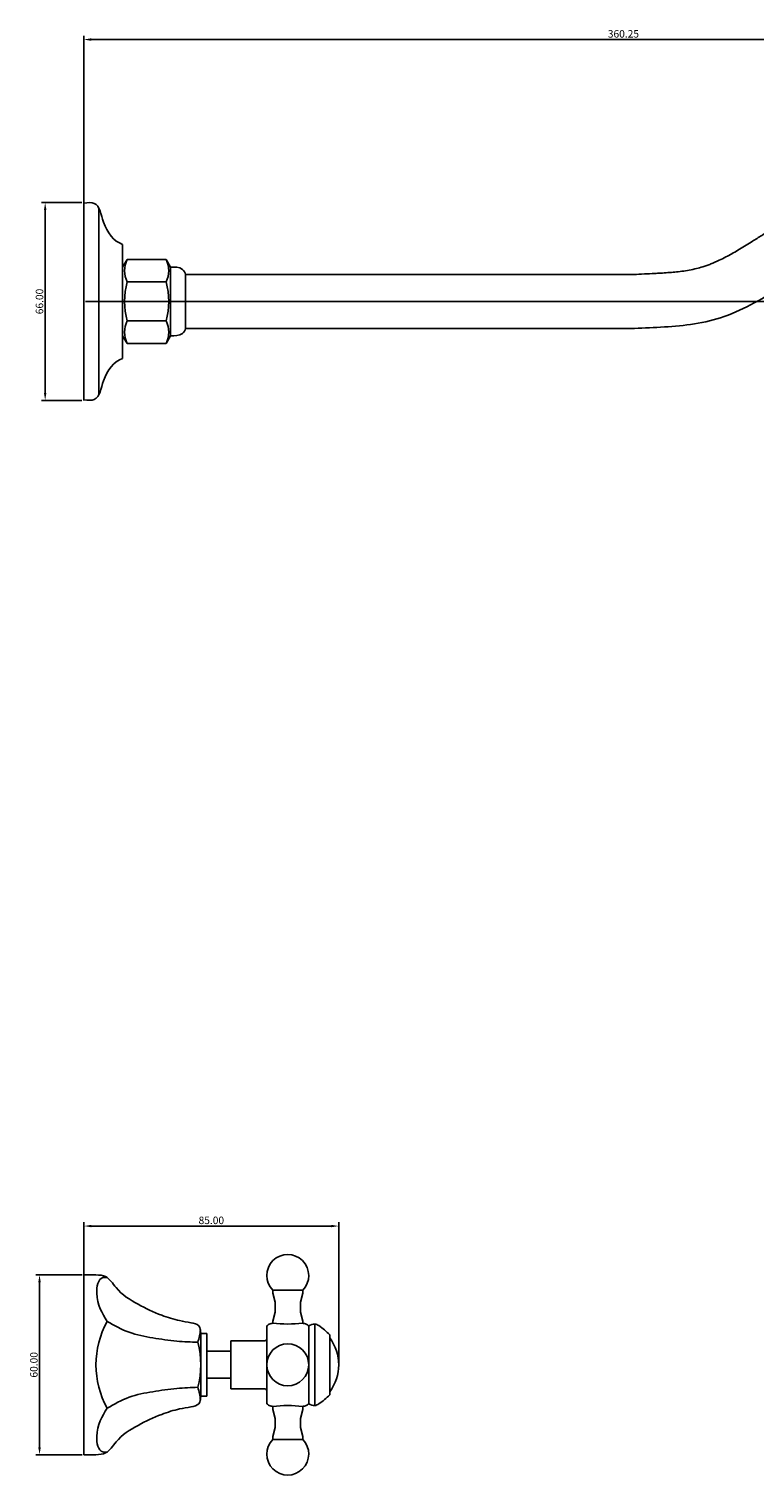
# Model space of a CAD drawing. Units: millimetres. Extents: x 1437 to 2289, y 950 to 1433.
# Drawn here: x 1437 to 1679, y 950 to 1433 of the extents above; entities that cross this region are included whole.
import ezdxf

# ---------------------------------------------------------------- set-up
doc = ezdxf.new("R2010")
doc.units = ezdxf.units.MM
doc.layers.get('0').update_dxf_attribs({"true_color": 0x000000})
doc.styles.add('Arial Regular', font='txt')
doc.dimstyles.new('ISO-25', dxfattribs={"dimtxt": 2.5, "dimasz": 2.5, "dimexe": 1.25, "dimexo": 0.625, "dimtad": 1, "dimtoh": 1, "dimzin": 1, "dimdsep": 46, "dimtxsty": 'Arial Regular', "dimcen": 2.5, "dimadec": 0, "dimazin": 1, "dimtfac": 1, "dimtdec": 4, "dimtix": 1, "dimtofl": 0, "dimtmove": 1, "dimatfit": 3, "dimfxl": 1, "dimtolj": 1, "dimtzin": 1, "dimarcsym": 0})

# ---------------------------------------------------------------- blocks, each defined once
blk = doc.blocks.new('*D2')
at = {"color": 0, "lineweight": -2}
for p, q in [((1454.27, 1016.7), (1438.81, 1016.7)), ((1440.06, 1014.2), (1440.06, 959.2)), ((1454.27, 956.7), (1438.81, 956.7))]:
    blk.add_line(p, q, dxfattribs=at)
at = {"color": 0}
for points in [[(1440.47, 1014.2), (1439.64, 1014.2), (1440.06, 1016.7)], [(1439.64, 959.2), (1440.47, 959.2), (1440.06, 956.7)]]:
    blk.add_solid(points, dxfattribs=at)
at = {"layer": 'Defpoints', "color": 0}
for p in [(1454.89, 1016.7), (1440.06, 956.7), (1454.89, 956.7)]:
    blk.add_point(p, dxfattribs=at)
at = {"color": 0, "insert": (1438.16, 986.7), "char_height": 2.5, "attachment_point": 5, "rotation": 90, "style": 'Arial Regular'}
blk.add_mtext('\\A1;60.00', dxfattribs=at)
blk = doc.blocks.new('*D3')
at = {"color": 0, "lineweight": -2}
for p, q in [((1454.89, 987.33), (1454.89, 1034.26)), ((1457.39, 1033.01), (1537.39, 1033.01)), ((1539.89, 987.33), (1539.89, 1034.26))]:
    blk.add_line(p, q, dxfattribs=at)
at = {"color": 0}
for points in [[(1457.39, 1033.43), (1457.39, 1032.59), (1454.89, 1033.01)], [(1537.39, 1032.59), (1537.39, 1033.43), (1539.89, 1033.01)]]:
    blk.add_solid(points, dxfattribs=at)
at = {"layer": 'Defpoints', "color": 0}
for p in [(1539.89, 1033.01), (1454.89, 986.7), (1539.89, 986.7)]:
    blk.add_point(p, dxfattribs=at)
at = {"color": 0, "insert": (1497.39, 1034.91), "char_height": 2.5, "attachment_point": 5, "style": 'Arial Regular'}
blk.add_mtext('\\A1;85.00', dxfattribs=at)
blk = doc.blocks.new('*D4')
at = {"color": 0, "lineweight": -2}
for p, q in [((1454.79, 1342.18), (1454.79, 1430.21)), ((1812.54, 1428.96), (1457.29, 1428.96)), ((1815.04, 1227.18), (1815.04, 1430.21))]:
    blk.add_line(p, q, dxfattribs=at)
at = {"color": 0}
for points in [[(1457.29, 1429.38), (1457.29, 1428.55), (1454.79, 1428.96)], [(1812.54, 1428.55), (1812.54, 1429.38), (1815.04, 1428.96)]]:
    blk.add_solid(points, dxfattribs=at)
at = {"layer": 'Defpoints', "color": 0}
for p in [(1454.79, 1428.96), (1454.79, 1341.55), (1815.04, 1226.55)]:
    blk.add_point(p, dxfattribs=at)
at = {"color": 0, "insert": (1634.92, 1430.86), "char_height": 2.5, "attachment_point": 5, "style": 'Arial Regular'}
blk.add_mtext('\\A1;360.25', dxfattribs=at)
blk = doc.blocks.new('*D6')
at = {"color": 0, "lineweight": -2}
for p, q in [((1455.42, 1341.55), (1898.95, 1341.55)), ((1897.7, 1339.05), (1897.7, 1229.05)), ((1814.42, 1226.55), (1898.95, 1226.55))]:
    blk.add_line(p, q, dxfattribs=at)
at = {"color": 0}
for points in [[(1898.12, 1339.05), (1897.28, 1339.05), (1897.7, 1341.55)], [(1897.28, 1229.05), (1898.12, 1229.05), (1897.7, 1226.55)]]:
    blk.add_solid(points, dxfattribs=at)
at = {"layer": 'Defpoints', "color": 0}
for p in [(1454.79, 1341.55), (1813.79, 1226.55), (1897.7, 1226.55)]:
    blk.add_point(p, dxfattribs=at)
at = {"color": 0, "insert": (1895.8, 1284.05), "char_height": 2.5, "attachment_point": 5, "rotation": 90, "style": 'Arial Regular'}
blk.add_mtext('\\A1;115.00', dxfattribs=at)
blk = doc.blocks.new('*D8')
at = {"color": 0, "lineweight": -2}
for p, q in [((1454.17, 1374.55), (1440.69, 1374.55)), ((1441.94, 1372.05), (1441.94, 1311.05)), ((1454.17, 1308.55), (1440.69, 1308.55))]:
    blk.add_line(p, q, dxfattribs=at)
at = {"color": 0}
for points in [[(1442.36, 1372.05), (1441.53, 1372.05), (1441.94, 1374.55)], [(1441.53, 1311.05), (1442.36, 1311.05), (1441.94, 1308.55)]]:
    blk.add_solid(points, dxfattribs=at)
at = {"layer": 'Defpoints', "color": 0}
for p in [(1454.79, 1374.55), (1441.94, 1308.55), (1454.79, 1308.55)]:
    blk.add_point(p, dxfattribs=at)
at = {"color": 0, "insert": (1440.04, 1341.55), "char_height": 2.5, "attachment_point": 5, "rotation": 90, "style": 'Arial Regular'}
blk.add_mtext('\\A1;66.00', dxfattribs=at)

msp = doc.modelspace()

# ---------------------------------------------------------------- linework, layer by layer
for p, q in [((1454.894, 1374.404), (1454.794, 1374.554)), ((1454.794, 1374.554), (1454.794, 1308.554)), ((1459.794, 1341.554), (1459.794, 1372.797)), ((1467.794, 1341.554), (1467.794, 1360.554)), ((1467.794, 1353.054), (1469.294, 1355.554)), ((1467.794, 1353.054), (1467.794, 1330.054)), ((1475.794, 1355.554), (1469.294, 1355.554)), ((1475.794, 1355.554), (1482.294, 1355.554)), ((1483.794, 1353.054), (1482.294, 1355.554)), ((1483.794, 1341.554), (1483.794, 1353.054)), ((1475.794, 1348.054), (1469.294, 1348.054)), ((1475.794, 1348.054), (1482.294, 1348.054)), ((1488.794, 1332.554), (1488.794, 1350.554)), ((1488.794, 1350.554), (1488.794, 1332.554)), ((1638.594, 1350.554), (1488.794, 1350.554)), ((1459.794, 1341.554), (1459.794, 1310.311)), ((1467.794, 1341.554), (1467.794, 1322.554)), ((1483.794, 1341.554), (1483.794, 1330.054)), ((1475.794, 1335.054), (1469.294, 1335.054)), ((1475.794, 1335.054), (1482.294, 1335.054)), ((1488.794, 1332.554), (1638.594, 1332.554)), ((1467.794, 1330.054), (1469.294, 1327.554)), ((1475.794, 1327.554), (1469.294, 1327.554)), ((1475.794, 1327.554), (1482.294, 1327.554)), ((1483.794, 1330.054), (1482.294, 1327.554)), ((1454.894, 1308.704), (1454.794, 1308.554)), ((1454.894, 956.704), (1454.894, 1016.704)), ((1517.894, 1011.605), (1517.894, 1010.605)), ((1517.894, 1011.605), (1527.894, 1011.605)), ((1517.894, 1010.605), (1518.644, 1007.605)), ((1527.894, 1010.605), (1527.144, 1007.605)), ((1527.894, 1011.605), (1527.894, 1010.605)), ((1517.894, 1001.305), (1518.644, 1004.305)), ((1518.644, 1004.305), (1518.644, 1007.605)), ((1527.144, 1007.605), (1527.144, 1004.305)), ((1527.894, 1001.305), (1527.144, 1004.305)), ((1515.894, 999.704), (1515.894, 973.704)), ((1517.894, 1000.605), (1517.894, 1001.305)), ((1527.894, 1000.605), (1527.894, 1001.305)), ((1529.894, 999.704), (1529.894, 973.704)), ((1531.894, 1000.305), (1531.894, 973.103)), ((1493.894, 997.204), (1495.894, 997.204)), ((1493.894, 986.704), (1493.894, 997.204)), ((1495.894, 997.204), (1495.894, 976.204)), ((1514.894, 994.704), (1503.894, 994.704)), ((1503.894, 994.704), (1503.894, 978.704)), ((1515.894, 978.704), (1515.894, 994.704)), ((1536.894, 996.704), (1536.894, 995.704)), ((1536.894, 996.704), (1536.894, 976.704)), ((1495.894, 991.204), (1495.894, 982.204)), ((1495.894, 991.204), (1503.894, 991.204)), ((1503.894, 982.204), (1503.894, 991.204)), ((1493.894, 976.204), (1493.894, 986.704)), ((1503.894, 982.204), (1495.894, 982.204)), ((1495.894, 976.204), (1493.894, 976.204)), ((1503.894, 978.704), (1514.894, 978.704)), ((1515.894, 978.704), (1515.894, 977.704)), ((1536.894, 976.704), (1536.894, 977.704)), ((1517.894, 972.803), (1517.894, 971.803)), ((1517.894, 971.803), (1518.644, 968.803)), ((1527.894, 971.803), (1527.144, 968.803)), ((1527.894, 972.803), (1527.894, 971.803)), ((1517.894, 962.803), (1518.644, 965.803)), ((1518.644, 968.803), (1518.644, 965.803)), ((1527.144, 965.803), (1527.144, 968.803)), ((1527.894, 962.803), (1527.144, 965.803)), ((1517.894, 961.803), (1517.894, 962.803)), ((1517.894, 961.803), (1527.894, 961.803)), ((1527.894, 961.803), (1527.894, 962.803))]:
    msp.add_line(p, q)
msp.add_circle((1522.894, 986.704), 7)
for centre, radius, start, end in [((1476.947, 1351.804), 8.522, 153.89431, 206.10569), ((1474.641, 1351.804), 8.522, 333.89431, 26.10569), ((1493.158, 1341.554), 24.733, 164.76338, 195.23662), ((1458.431, 1341.554), 24.733, 344.76338, 15.23662), ((1476.947, 1331.304), 8.522, 153.89431, 206.10569), ((1474.641, 1331.304), 8.522, 333.89431, 26.10569), ((1522.894, 1016.504), 7, 315.58469, 224.41531), ((1488.975, 986.704), 30.081, 151.18168, 208.81832), ((1522.894, 1042.122), 41.817, 263.13274, 276.86726), ((1465.269, 986.704), 28.625, 344.81071, 15.18929), ((1524.894, 986.704), 15, 323.1301, 36.8699), ((1522.894, 931.287), 41.817, 83.13274, 96.86726), ((1522.894, 956.904), 7, 135.58469, 44.41531)]:
    msp.add_arc(centre, radius, start, end)
for points, knots in [([(1638.594, 1350.554), (1639.492, 1350.565), (1640.586, 1350.66), (1643.079, 1350.778), (1644.194, 1350.834), (1645.973, 1350.93), (1646.646, 1350.969), (1648.152, 1351.061), (1648.968, 1351.114), (1650.541, 1351.23), (1651.3, 1351.294), (1652.85, 1351.443), (1653.633, 1351.53), (1655.259, 1351.745), (1656.078, 1351.874), (1657.709, 1352.18), (1658.514, 1352.355), (1660.006, 1352.727), (1660.696, 1352.918), (1661.831, 1353.268), (1662.282, 1353.416), (1663.175, 1353.728), (1663.627, 1353.896), (1664.995, 1354.433), (1665.927, 1354.836), (1667.623, 1355.633), (1668.379, 1356.011), (1669.786, 1356.75), (1670.432, 1357.103), (1671.763, 1357.855), (1672.444, 1358.253), (1674.542, 1359.503), (1676.011, 1360.416), (1678.073, 1361.705), (1678.592, 1362.03), (1679.646, 1362.688), (1680.173, 1363.016), (1681.753, 1363.998), (1682.805, 1364.65), (1685.956, 1366.594), (1688.05, 1367.879), (1694.304, 1371.709), (1698.436, 1374.231), (1704.462, 1377.963), (1706.402, 1379.173), (1709.636, 1381.213), (1710.94, 1382.041), (1713.227, 1383.509), (1714.215, 1384.147), (1716.136, 1385.398), (1717.07, 1386.011), (1718.539, 1386.984), (1719.076, 1387.341), (1720.178, 1388.077), (1720.739, 1388.453), (1722.455, 1389.6), (1723.644, 1390.391), (1726.918, 1392.519), (1729.091, 1393.883), (1733.793, 1396.569), (1736.322, 1397.889), (1739.947, 1399.483), (1740.852, 1399.859), (1742.586, 1400.532), (1743.407, 1400.831), (1745.06, 1401.395), (1745.895, 1401.661), (1748.424, 1402.407), (1750.142, 1402.835), (1753.153, 1403.444), (1754.432, 1403.66), (1756.732, 1403.969), (1757.745, 1404.078), (1759.764, 1404.242), (1760.772, 1404.298), (1763.792, 1404.388), (1765.797, 1404.346), (1769.53, 1404.083), (1771.256, 1403.888), (1774.721, 1403.342), (1776.458, 1402.992), (1780.081, 1402.081), (1781.967, 1401.505), (1784.932, 1400.418), (1786.022, 1399.978), (1788.165, 1399.032), (1789.221, 1398.524), (1792.338, 1396.9), (1794.349, 1395.683), (1797.427, 1393.531), (1798.546, 1392.682), (1800.079, 1391.419), (1800.521, 1391.043), (1801.374, 1390.293), (1801.787, 1389.918), (1802.988, 1388.796), (1803.74, 1388.053), (1805.297, 1386.448), (1806.085, 1385.592), (1807.033, 1384.53), (1807.239, 1384.298), (1807.657, 1383.821), (1807.867, 1383.578), (1808.502, 1382.839), (1808.93, 1382.33), (1810.224, 1380.748), (1811.097, 1379.623), (1812.441, 1377.747), (1812.915, 1377.055), (1813.715, 1375.828), (1814.044, 1375.304), (1814.677, 1374.253), (1814.984, 1373.724), (1815.874, 1372.127), (1816.429, 1371.048), (1817.977, 1367.777), (1818.857, 1365.551), (1820.08, 1361.804), (1820.504, 1360.299), (1820.987, 1358.277), (1821.101, 1357.769), (1821.471, 1356.016), (1821.681, 1354.819), (1822.165, 1351.659), (1822.366, 1349.806), (1822.597, 1347.479), (1822.657, 1346.855), (1822.794, 1344.554)], [0, 0, 0, 0, 4.2141106, 4.2141106, 7.6886938, 7.6886938, 9.8252712, 9.8252712, 12.5045281, 12.5045281, 15.1837851, 15.1837851, 18.1845756, 18.1845756, 21.7028742, 21.7028742, 25.2211728, 25.2211728, 28.3425911, 28.3425911, 30.4547342, 30.4547342, 32.5668773, 32.5668773, 36.7911634, 36.7911634, 40.1113027, 40.1113027, 42.8934953, 42.8934953, 45.6756879, 45.6756879, 51.2400732, 51.2400732, 53.066298, 53.066298, 54.8925229, 54.8925229, 58.5449726, 58.5449726, 65.8498719, 65.8498719, 80.4596707, 80.4596707, 87.4647506, 87.4647506, 92.2348191, 92.2348191, 95.8896701, 95.8896701, 99.3787352, 99.3787352, 101.4066638, 101.4066638, 103.4345923, 103.4345923, 107.4904494, 107.4904494, 114.1484866, 114.1484866, 120.8065239, 120.8065239, 122.950639, 122.950639, 124.8154598, 124.8154598, 126.6802806, 126.6802806, 130.4099223, 130.4099223, 133.1078018, 133.1078018, 135.2085171, 135.2085171, 137.3092324, 137.3092324, 141.510663, 141.510663, 145.1890087, 145.1890087, 148.8673545, 148.8673545, 152.8742553, 152.8742553, 155.2162428, 155.2162428, 157.5582302, 157.5582302, 162.2422052, 162.2422052, 165.0257993, 165.0257993, 166.1664505, 166.1664505, 167.3071017, 167.3071017, 169.5884041, 169.5884041, 172.3222299, 172.3222299, 173.1020054, 173.1020054, 173.8817809, 173.8817809, 175.441332, 175.441332, 178.560434, 178.560434, 180.2794096, 180.2794096, 181.4948954, 181.4948954, 182.7103812, 182.7103812, 185.1413527, 185.1413527, 190.0032959, 190.0032959, 193.2191381, 193.2191381, 194.2960332, 194.2960332, 196.9275976, 196.9275976, 201.5683304, 201.5683304, 203.3666668, 203.3666668, 203.3666668, 203.3666668]), ([(1638.594, 1332.554), (1641.928, 1332.702), (1648.607, 1332.997), (1658.715, 1333.794), (1668.918, 1336.301), (1678.923, 1340.955), (1698.58, 1353.416), (1718.935, 1365.366), (1738.257, 1378.61), (1748.16, 1383.843), (1758.442, 1386.471), (1768.743, 1386.438), (1779.207, 1383.909), (1787.696, 1378.839), (1793.924, 1372.344), (1799.967, 1364.868), (1803.796, 1355.058), (1804.508, 1347.57), (1804.794, 1344.554)], [0, 0, 0, 0, 10.0124922, 20.0623678, 30.3701319, 41.335988, 52.9978918, 100.1677974, 112.0946579, 123.2749978, 133.5827618, 143.5827618, 153.8905259, 165.5524297, 172.6234975, 180.8241072, 194.2870192, 203.3666668, 203.3666668, 203.3666668, 203.3666668]), ([(1454.894, 1374.404), (1456.154, 1374.533), (1459.981, 1374.924), (1461.125, 1366.41), (1464.749, 1361.738), (1467.794, 1360.554)], [0, 0, 0, 0, 3.4305472, 10.424334, 20.2249381, 20.2249381, 20.2249381, 20.2249381]), ([(1488.794, 1350.554), (1488.794, 1351.217), (1487.309, 1353.082), (1485.205, 1353.065), (1483.794, 1353.054)], [0, 0, 0, 0, 1.986599, 6.0218075, 6.0218075, 6.0218075, 6.0218075]), ([(1488.794, 1332.554), (1488.794, 1331.892), (1487.309, 1330.027), (1485.205, 1330.043), (1483.794, 1330.054)], [0, 0, 0, 0, 1.986599, 6.0218075, 6.0218075, 6.0218075, 6.0218075]), ([(1454.894, 1308.704), (1456.154, 1308.576), (1459.981, 1308.185), (1461.125, 1316.699), (1464.749, 1321.371), (1467.794, 1322.554)], [0, 0, 0, 0, 3.4305472, 10.424334, 20.2249381, 20.2249381, 20.2249381, 20.2249381]), ([(1454.894, 1016.704), (1456.209, 1016.728), (1458.602, 1016.77), (1462.971, 1016.448), (1466.166, 1010.893), (1472.717, 1006.842), (1479.956, 1003.389), (1486.072, 1001.479), (1490.123, 1000.846), (1493.623, 1000.137), (1493.806, 998.157), (1493.894, 997.204)], [0, 0, 0, 0, 4, 7.2848162, 12.323547, 21.5126672, 30.2231025, 36.4709614, 40.3401929, 43.1335355, 45.7224185, 45.7224185, 45.7224185, 45.7224185]), ([(1462.62, 1015.828), (1462.113, 1015.866), (1459.64, 1016.053), (1458.307, 1008.161), (1460.934, 1003.923), (1462.62, 1001.204)], [0, 0, 0, 0, 1.4384034, 7.0283022, 17.0377179, 17.0377179, 17.0377179, 17.0377179]), ([(1462.62, 1001.204), (1465.017, 999.839), (1469.783, 997.125), (1477.889, 995.633), (1485.533, 994.499), (1490.569, 994.297), (1492.894, 994.204)], [0, 0, 0, 0, 8.2166234, 16.3334887, 24.4619993, 31.4353077, 31.4353077, 31.4353077, 31.4353077]), ([(1517.894, 1000.605), (1517.499, 1000.522), (1516.765, 1000.367), (1516.169, 999.913), (1515.894, 999.704)], [0, 0, 0, 0, 1.1949603, 2.2179601, 2.2179601, 2.2179601, 2.2179601]), ([(1527.894, 1000.605), (1528.29, 1000.522), (1529.024, 1000.367), (1529.62, 999.913), (1529.894, 999.704)], [0, 0, 0, 0, 1.1949603, 2.2179601, 2.2179601, 2.2179601, 2.2179601]), ([(1529.894, 999.704), (1530.563, 1000.038), (1531.691, 1000.599), (1534.305, 999.253), (1535.768, 997.813), (1536.894, 996.704)], [0, 0, 0, 0, 2.0883548, 3.5198477, 8.3048012, 8.3048012, 8.3048012, 8.3048012]), ([(1492.894, 994.204), (1493.09, 994.919), (1493.479, 996.342), (1493.751, 997.778), (1493.73, 998.49)], [0, 0, 0, 0, 2.2187807, 4.4168312, 4.4168312, 4.4168312, 4.4168312]), ([(1514.894, 994.704), (1515.123, 994.728), (1515.42, 994.759), (1515.887, 995.076), (1515.891, 995.427), (1515.894, 995.704)], [0, 0, 0, 0, 0.6783538, 0.8797979, 1.6282657, 1.6282657, 1.6282657, 1.6282657]), ([(1454.894, 956.704), (1456.209, 956.681), (1458.602, 956.638), (1462.971, 956.96), (1466.166, 962.516), (1472.717, 966.567), (1479.956, 970.02), (1486.072, 971.929), (1490.123, 972.563), (1493.623, 973.272), (1493.806, 975.252), (1493.894, 976.204)], [0, 0, 0, 0, 4, 7.2848162, 12.323547, 21.5126672, 30.2231025, 36.4709614, 40.3401929, 43.1335355, 45.7224185, 45.7224185, 45.7224185, 45.7224185]), ([(1462.62, 972.204), (1465.017, 973.57), (1469.783, 976.284), (1477.889, 977.776), (1485.533, 978.91), (1490.569, 979.111), (1492.894, 979.204)], [0, 0, 0, 0, 8.2166234, 16.3334887, 24.4619993, 31.4353077, 31.4353077, 31.4353077, 31.4353077]), ([(1492.894, 979.204), (1493.09, 978.49), (1493.479, 977.067), (1493.751, 975.631), (1493.73, 974.919)], [0, 0, 0, 0, 2.2187807, 4.4168312, 4.4168312, 4.4168312, 4.4168312]), ([(1514.894, 978.704), (1515.123, 978.68), (1515.42, 978.649), (1515.887, 978.333), (1515.891, 977.981), (1515.894, 977.704)], [0, 0, 0, 0, 0.6783538, 0.8797979, 1.6282657, 1.6282657, 1.6282657, 1.6282657]), ([(1529.894, 973.704), (1530.563, 973.371), (1531.691, 972.81), (1534.305, 974.156), (1535.768, 975.596), (1536.894, 976.704)], [0, 0, 0, 0, 2.0883548, 3.5198477, 8.3048012, 8.3048012, 8.3048012, 8.3048012]), ([(1462.62, 957.581), (1462.113, 957.543), (1459.64, 957.355), (1458.307, 965.248), (1460.934, 969.485), (1462.62, 972.204)], [0, 0, 0, 0, 1.4384034, 7.0283022, 17.0377179, 17.0377179, 17.0377179, 17.0377179]), ([(1517.894, 972.803), (1517.499, 972.887), (1516.765, 973.042), (1516.169, 973.495), (1515.894, 973.704)], [0, 0, 0, 0, 1.1949603, 2.2179601, 2.2179601, 2.2179601, 2.2179601]), ([(1527.894, 972.803), (1528.29, 972.887), (1529.024, 973.042), (1529.62, 973.495), (1529.894, 973.704)], [0, 0, 0, 0, 1.1949603, 2.2179601, 2.2179601, 2.2179601, 2.2179601])]:
    msp.add_open_spline(points, degree=3, knots=knots)

# ---------------------------------------------------------------- dimensions: what is measured, and where the dimension line sits
for base, p1, p2, picture, middle in [((1454.794, 1428.963), (1815.044, 1226.554), (1454.794, 1341.554), '*D4', (1634.919, 1430.865)), ((1539.894, 1033.009), (1454.894, 986.704), (1539.894, 986.704), '*D3', (1497.394, 1034.91))]:
    dim = msp.add_linear_dim(base=base, p1=p1, p2=p2, dimstyle='ISO-25', override={"dimtxt": 2.5, "dimasz": 2.5, "dimexe": 1.25, "dimexo": 0.625, "dimgap": 0.625, "dimtad": 1, "dimtih": 0, "dimtoh": 0, "dimdec": 2, "dimzin": 1, "dimtxsty": 'Arial Regular', "dimsah": 0, "dimcen": 2.5, "dimazin": 1, "dimtix": 0, "dimtmove": 0, "dimtzin": 1})
    dim.commit()
    dim.dimension.update_dxf_attribs({"geometry": picture, "text_midpoint": middle})
for base, p1, p2, angle, picture, middle in [((1441.942, 1308.554), (1454.794, 1374.554), (1454.794, 1308.554), 90, '*D8', (1440.041, 1341.554)), ((1897.701, 1226.554), (1454.794, 1341.554), (1813.794, 1226.554), 90, '*D6', (1895.8, 1284.054)), ((1440.057, 956.704), (1454.894, 1016.704), (1454.894, 956.704), 270, '*D2', (1438.156, 986.704))]:
    dim = msp.add_linear_dim(base=base, p1=p1, p2=p2, angle=angle, dimstyle='ISO-25', override={"dimtxt": 2.5, "dimasz": 2.5, "dimexe": 1.25, "dimexo": 0.625, "dimgap": 0.625, "dimtad": 1, "dimtih": 0, "dimtoh": 0, "dimdec": 2, "dimzin": 1, "dimtxsty": 'Arial Regular', "dimsah": 0, "dimcen": 2.5, "dimazin": 1, "dimtix": 0, "dimtmove": 0, "dimtzin": 1})
    dim.commit()
    dim.dimension.update_dxf_attribs({"geometry": picture, "text_midpoint": middle})

doc.saveas('drawing.dxf')
